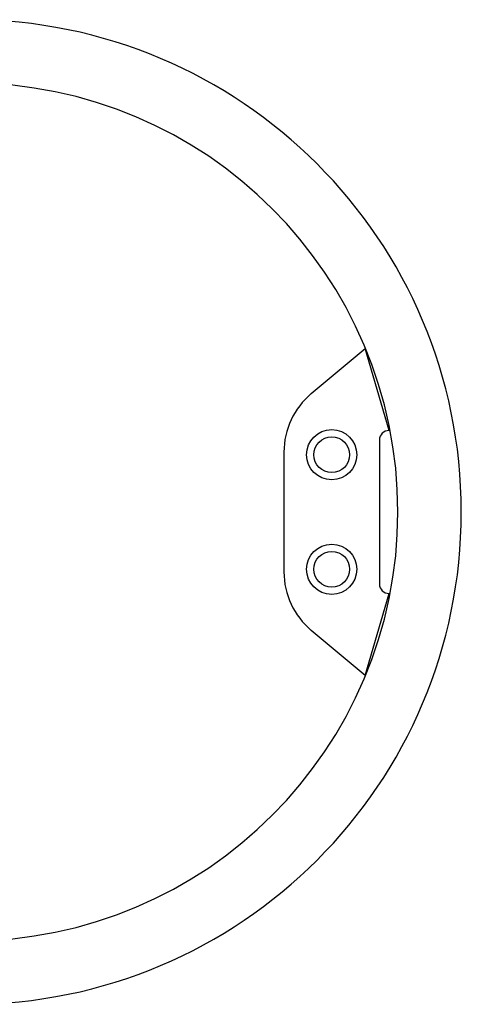
# Model space of a CAD drawing. Units: millimetres. Extents: x -25036 to 2553, y 1239 to 11019.
# Drawn here: x 2315 to 2326, y 1464 to 1490 of the extents above; entities that cross this region are included whole.
import ezdxf

# ---------------------------------------------------------------- set-up
doc = ezdxf.new("R2010")
doc.units = ezdxf.units.MM
doc.layers.add('CONTOUR', color=7, linetype='Continuous')

msp = doc.modelspace()

# ---------------------------------------------------------------- linework, layer by layer
at = {"layer": 'CONTOUR'}
for p, q in [((2322.56913, 1479.81003), (2323.97662, 1480.99105)), ((2324.60471, 1478.84553), (2323.97662, 1480.99105)), ((2324.35471, 1478.59553), (2324.35471, 1474.82558)), ((2321.85471, 1478.27794), (2321.85471, 1475.14317)), ((2323.97662, 1472.43006), (2324.60471, 1474.57558)), ((2323.97662, 1472.43006), (2322.56913, 1473.61108))]:
    msp.add_line(p, q, dxfattribs=at)
for centre, radius in [((2323.10471, 1478.21055), 0.65625), ((2323.10471, 1478.21055), 0.46875), ((2323.10471, 1475.21055), 0.65625), ((2323.10471, 1475.21055), 0.46875)]:
    msp.add_circle(centre, radius, dxfattribs=at)
for centre, radius, start, end in [((2313.60471, 1476.71055), 12.8925, 270, 90), ((2313.60471, 1476.71055), 11.2325, 270, 90), ((2323.85471, 1478.27794), 2, 130, 180), ((2324.60471, 1478.59553), 0.25, 90, 180), ((2323.85471, 1475.14317), 2, 180, 230), ((2324.60471, 1474.82558), 0.25, 180, 270)]:
    msp.add_arc(centre, radius, start, end, dxfattribs=at)

doc.saveas('drawing.dxf')
